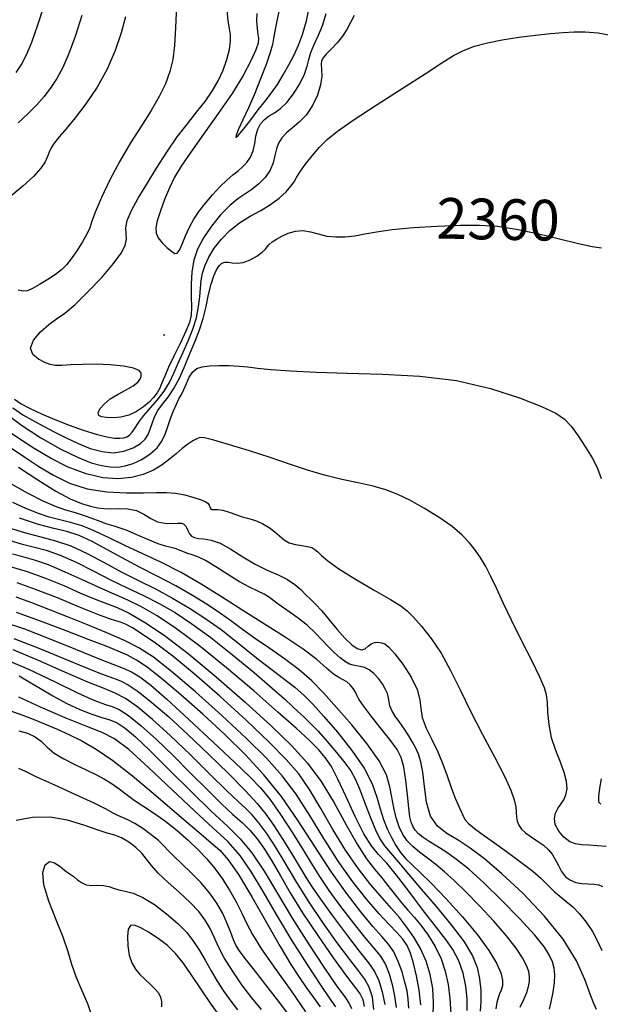
# Model space of a CAD drawing. Extents: x 351582 to 354782, y 1032409 to 1035601.
# Drawn here: x 353586 to 353728, y 1034444 to 1034686 of the extents above; entities that cross this region are included whole.
import ezdxf
from ezdxf.enums import TextEntityAlignment as Align

# ---------------------------------------------------------------- set-up
doc = ezdxf.new("R2010")
doc.units = 0
doc.header["$MEASUREMENT"] = 0
for name, color, linetype in [('CTEXT', 7, 'CONTINUOUS'), ('INDEX', 1, 'CONTINUOUS'), ('INTER', 33, 'CONTINUOUS')]:
    doc.layers.add(name, color=color, linetype=linetype)
doc.styles.add('SIMPLEX', font='SIMPLEX.shx', dxfattribs={"oblique": 20})

msp = doc.modelspace()

# ---------------------------------------------------------------- linework, layer by layer
at = {"layer": 'INDEX', "linetype": 'CONTINUOUS'}
for points, elevation in [([(353611.83, 1034686.49), (353610.76, 1034682.54), (353609.29, 1034678.19), (353607.33, 1034673.68), (353604.84, 1034669.25), (353602.12, 1034665.16), (353599.5, 1034661.67), (353597.29, 1034658.98), (353595.56, 1034656.98), (353594.33, 1034655.48), (353593.57, 1034654.3), (353593.09, 1034653.26), (353592.67, 1034652.18), (353592.07, 1034650.89), (353591.01, 1034649.3), (353589.23, 1034647.3), (353586.61, 1034644.89), (353583.68, 1034642.46)], 2360), ([(353584.19, 1034590.41), (353586.58, 1034588.74), (353588.99, 1034587.36), (353591.55, 1034586.02), (353594.32, 1034584.56), (353597.25, 1034583.06), (353600.24, 1034581.64), (353603.19, 1034580.46), (353606.07, 1034579.66), (353608.84, 1034579.4), (353611.44, 1034579.78), (353613.72, 1034580.62), (353615.49, 1034581.67), (353616.65, 1034582.75), (353617.37, 1034583.88), (353617.86, 1034585.15), (353618.34, 1034586.62), (353618.95, 1034588.21), (353619.79, 1034589.81), (353620.94, 1034591.36), (353622.3, 1034593.06), (353623.73, 1034595.17), (353625.13, 1034597.87), (353626.45, 1034600.91), (353627.71, 1034603.98), (353628.9, 1034606.84), (353629.97, 1034609.57), (353630.89, 1034612.37), (353631.62, 1034615.34), (353632.23, 1034618.26), (353632.83, 1034620.85), (353633.48, 1034622.88), (353634.16, 1034624.35), (353634.85, 1034625.35), (353635.5, 1034625.94), (353636.2, 1034626.2), (353637.01, 1034626.2), (353638.01, 1034626.06), (353639.24, 1034625.96), (353640.72, 1034626.16), (353642.42, 1034626.8), (353644.08, 1034627.71), (353645.4, 1034628.64), (353646.17, 1034629.39), (353646.63, 1034630.01), (353647.09, 1034630.59), (353647.84, 1034631.23), (353648.89, 1034631.91), (353650.23, 1034632.62), (353651.8, 1034633.31), (353653.54, 1034633.83), (353655.37, 1034633.99), (353657.23, 1034633.69), (353659.16, 1034633.15), (353661.22, 1034632.64), (353663.45, 1034632.41), (353665.79, 1034632.46), (353668.16, 1034632.73), (353670.56, 1034633.17), (353673.45, 1034633.7), (353677.33, 1034634.24), (353682.51, 1034634.72), (353688.35, 1034635.09), (353693.98, 1034635.32), (353698.78, 1034635.34), (353703.15, 1034635.05), (353707.76, 1034634.36), (353713.01, 1034633.23), (353718.36, 1034631.92), (353723.03, 1034630.78), (353726.42, 1034630.08), (353728.73, 1034629.77)], 2360), ([(353727.48, 1034442.63), (353726.8, 1034444.03), (353725.89, 1034446.38), (353724.59, 1034449.94), (353722.52, 1034454.53), (353719.27, 1034459.85), (353714.66, 1034465.57), (353709.35, 1034471.14), (353704.22, 1034475.97), (353699.95, 1034479.62), (353696.47, 1034482.26), (353693.47, 1034484.21), (353690.76, 1034485.83), (353688.45, 1034487.62), (353686.73, 1034490.08), (353685.72, 1034493.54), (353685.2, 1034497.41), (353684.83, 1034500.92), (353684.37, 1034503.48), (353683.79, 1034505.3), (353683.09, 1034506.79), (353682.3, 1034508.28), (353681.4, 1034509.85), (353680.36, 1034511.47), (353679.19, 1034513.12), (353678.06, 1034514.71), (353677.21, 1034516.1), (353676.76, 1034517.23), (353676.57, 1034518.2), (353676.42, 1034519.15), (353676.13, 1034520.21), (353675.62, 1034521.38), (353674.89, 1034522.64), (353673.93, 1034523.93), (353672.81, 1034525.13), (353671.65, 1034526.06), (353670.52, 1034526.63), (353669.47, 1034526.91), (353668.53, 1034527.04), (353667.69, 1034527.17), (353666.83, 1034527.44), (353665.81, 1034528), (353664.54, 1034528.98), (353663.08, 1034530.29), (353661.57, 1034531.81), (353660.07, 1034533.44), (353658.43, 1034535.16), (353656.44, 1034536.99), (353654, 1034538.9), (353651.47, 1034540.71), (353649.33, 1034542.21), (353647.92, 1034543.27), (353646.91, 1034544.02), (353645.84, 1034544.66), (353644.33, 1034545.38), (353642.31, 1034546.35), (353639.81, 1034547.69), (353636.93, 1034549.47), (353634.01, 1034551.36), (353631.46, 1034552.92), (353629.58, 1034553.84), (353628.22, 1034554.31), (353627.13, 1034554.64), (353626.09, 1034555.04), (353625.06, 1034555.49), (353624.04, 1034555.88), (353622.97, 1034556.14), (353621.64, 1034556.46), (353619.81, 1034557.05), (353617.35, 1034558.05), (353614.65, 1034559.23), (353612.24, 1034560.25), (353610.49, 1034560.9), (353609.03, 1034561.35), (353607.32, 1034561.88), (353604.99, 1034562.71), (353602.28, 1034563.69), (353599.58, 1034564.6), (353597.14, 1034565.32), (353594.65, 1034566.15), (353591.63, 1034567.46), (353587.78, 1034569.5), (353583.41, 1034571.89)], 2370), ([(353695.71, 1034442.36), (353695.71, 1034445.19), (353695.42, 1034448.3), (353694.75, 1034451.5), (353693.68, 1034454.56), (353692.21, 1034457.31), (353690.49, 1034459.78), (353688.72, 1034462.04), (353687.03, 1034464.19), (353685.28, 1034466.47), (353683.27, 1034469.14), (353680.88, 1034472.32), (353678.33, 1034475.62), (353675.96, 1034478.52), (353673.98, 1034480.72), (353672.2, 1034482.84), (353670.35, 1034485.75), (353668.21, 1034489.98), (353666, 1034494.81), (353663.99, 1034499.17), (353662.37, 1034502.3), (353660.89, 1034504.54), (353659.2, 1034506.49), (353656.94, 1034508.75), (353653.74, 1034511.69), (353649.25, 1034515.68), (353643.32, 1034520.87), (353636.63, 1034526.57), (353630.07, 1034531.89), (353624.37, 1034536.12), (353619.58, 1034539.29), (353615.59, 1034541.59), (353612.22, 1034543.27), (353609.03, 1034544.67), (353605.53, 1034546.19), (353601.41, 1034548.08), (353597.03, 1034550.08), (353592.92, 1034551.82), (353589.5, 1034553.03), (353586.63, 1034553.83), (353584.06, 1034554.48)], 2380), ([(353581.55, 1034537.97), (353587, 1034536.09), (353593.26, 1034533.68), (353599.55, 1034531.13), (353604.93, 1034528.95), (353608.71, 1034527.48), (353611.29, 1034526.48), (353613.29, 1034525.57), (353615.35, 1034524.33), (353618.05, 1034522.27), (353621.97, 1034518.87), (353627.39, 1034513.88), (353633.37, 1034508.27), (353638.65, 1034503.27), (353642.35, 1034499.76), (353644.95, 1034497.09), (353647.25, 1034494.25), (353649.88, 1034490.5), (353652.68, 1034486.22), (353655.28, 1034482.07), (353657.45, 1034478.52), (353659.48, 1034475.28), (353661.78, 1034471.85), (353664.63, 1034467.91), (353667.7, 1034463.88), (353670.53, 1034460.35), (353672.75, 1034457.72), (353674.4, 1034455.67), (353675.64, 1034453.68), (353676.59, 1034451.35), (353677.32, 1034448.7), (353677.88, 1034445.91), (353678.29, 1034443.12)], 2390), ([(353663.46, 1034443.28), (353662.11, 1034445.23), (353659.86, 1034448.48), (353656.56, 1034453.51), (353652.69, 1034459.66), (353648.9, 1034465.94), (353645.66, 1034471.55), (353642.8, 1034476.37), (353640, 1034480.41), (353636.93, 1034483.84), (353633.27, 1034487.25), (353628.74, 1034491.37), (353623.25, 1034496.58), (353617.55, 1034502.01), (353612.65, 1034506.46), (353609.13, 1034509.1), (353606.12, 1034510.63), (353602.35, 1034512.09), (353596.99, 1034514.28), (353590.97, 1034516.88), (353585.67, 1034519.32)], 2400), ([(353603.53, 1034441.04), (353602.54, 1034444), (353601.11, 1034447.32), (353599.71, 1034450.63), (353598.67, 1034453.67), (353597.74, 1034456.76), (353596.53, 1034460.33), (353594.79, 1034464.64), (353592.99, 1034469.18), (353591.74, 1034473.25), (353591.5, 1034476.28), (353592.09, 1034478.17), (353593.17, 1034478.93), (353594.43, 1034478.67), (353595.7, 1034477.81), (353596.84, 1034476.85), (353597.75, 1034476.18), (353598.51, 1034475.69), (353599.24, 1034475.18), (353600.05, 1034474.49), (353600.99, 1034473.78), (353602.15, 1034473.26), (353603.53, 1034473.09), (353605.03, 1034473.11), (353606.46, 1034473.07), (353607.72, 1034472.82), (353608.92, 1034472.42), (353610.22, 1034472.02), (353611.77, 1034471.68), (353613.69, 1034471.16), (353616.07, 1034470.13), (353618.92, 1034468.37), (353621.93, 1034466.13), (353624.67, 1034463.75), (353626.85, 1034461.51), (353628.55, 1034459.34), (353630.02, 1034457.1), (353631.42, 1034454.68), (353632.84, 1034452.13), (353634.35, 1034449.54), (353635.98, 1034446.99), (353637.67, 1034444.61), (353639.36, 1034442.5)], 2410)]:
    msp.add_lwpolyline(points, dxfattribs=dict(at, elevation=elevation))
at = {"layer": 'INTER', "linetype": 'CONTINUOUS', "flags": 128}
for points in [[(353585, 1034672.8), (353586.31, 1034674.78), (353587.51, 1034677.14), (353588.79, 1034680.31), (353590.29, 1034684.55), (353591.9, 1034689.5)], [(353624.33, 1034689.27), (353624.13, 1034683.8), (353623.86, 1034679.48), (353623.42, 1034676.04), (353622.7, 1034673.03), (353621.62, 1034670.06), (353620.12, 1034666.94), (353618.16, 1034663.52), (353615.75, 1034659.7), (353613.09, 1034655.51), (353610.43, 1034651.04), (353607.98, 1034646.42), (353605.94, 1034642.11), (353604.46, 1034638.63), (353603.59, 1034636.31), (353603.03, 1034634.69), (353602.35, 1034633.14), (353601.25, 1034631.18), (353599.89, 1034629.02), (353598.52, 1034627.06), (353597.31, 1034625.55), (353596.11, 1034624.35), (353594.63, 1034623.22), (353592.74, 1034621.97), (353590.72, 1034620.75), (353588.97, 1034619.76), (353587.75, 1034619.19), (353586.73, 1034619.06), (353585.47, 1034619.37)], [(353649.65, 1034688.52), (353649.02, 1034685.51), (353648.49, 1034682.98), (353648.18, 1034681.21), (353647.89, 1034679.67), (353647.34, 1034677.7), (353646.35, 1034674.78), (353645, 1034671.23), (353643.49, 1034667.53), (353641.99, 1034664.11), (353640.65, 1034661.19), (353639.6, 1034658.91), (353638.97, 1034657.42), (353638.9, 1034656.85), (353639.5, 1034657.35), (353640.82, 1034658.94), (353642.57, 1034661.21), (353644.44, 1034663.63), (353646.14, 1034665.8), (353647.67, 1034667.81), (353649.13, 1034669.91), (353650.57, 1034672.25), (353651.95, 1034674.73), (353653.21, 1034677.19), (353654.31, 1034679.56), (353655.31, 1034682.19), (353656.26, 1034685.52), (353657.2, 1034689.85)], [(353601.12, 1034686.81), (353599.55, 1034681.93), (353597.92, 1034677.48), (353596.43, 1034674.02), (353595, 1034671.35), (353593.51, 1034669.1), (353591.86, 1034666.94), (353589.99, 1034664.8), (353587.88, 1034662.67), (353585.48, 1034660.49)], [(353667.99, 1034686.82), (353667.06, 1034685.1), (353666.18, 1034683.42), (353665.14, 1034681.76), (353663.79, 1034680.11), (353662.36, 1034678.58), (353661.13, 1034677.34), (353660.33, 1034676.45), (353659.93, 1034675.72), (353659.85, 1034674.84), (353659.95, 1034673.59), (353660.01, 1034671.9), (353659.74, 1034669.78), (353658.95, 1034667.29), (353657.71, 1034664.7), (353656.18, 1034662.38), (353654.49, 1034660.58), (353652.83, 1034659.19), (353651.37, 1034657.99), (353650.23, 1034656.78), (353649.41, 1034655.49), (353648.87, 1034654.03), (353648.5, 1034652.39), (353648.08, 1034650.61), (353647.36, 1034648.79), (353646.15, 1034647.04), (353644.58, 1034645.43), (353642.87, 1034644.06), (353641.16, 1034642.95), (353639.39, 1034641.78), (353637.41, 1034640.18), (353635.17, 1034637.87), (353632.91, 1034635.1), (353630.95, 1034632.19), (353629.52, 1034629.41), (353628.6, 1034626.69), (353628.12, 1034623.84), (353627.97, 1034620.79), (353627.99, 1034617.8), (353628.03, 1034615.2), (353627.91, 1034613.18), (353627.51, 1034611.37), (353626.67, 1034609.24), (353625.34, 1034606.43), (353623.8, 1034603.32), (353622.42, 1034600.45), (353621.45, 1034598.24), (353620.78, 1034596.59), (353620.22, 1034595.28), (353619.57, 1034594.12), (353618.73, 1034593), (353617.63, 1034591.85), (353616.22, 1034590.65), (353614.54, 1034589.52), (353612.67, 1034588.65), (353610.7, 1034588.17), (353608.8, 1034588.01), (353607.17, 1034588.05), (353605.96, 1034588.22), (353605.26, 1034588.56), (353605.12, 1034589.19), (353605.56, 1034590.16), (353606.56, 1034591.35), (353608.07, 1034592.61), (353609.99, 1034593.8), (353611.99, 1034594.89), (353613.7, 1034595.86), (353614.82, 1034596.72), (353615.43, 1034597.5), (353615.7, 1034598.23), (353615.7, 1034598.94), (353615.18, 1034599.6), (353613.78, 1034600.19), (353611.31, 1034600.66), (353608.09, 1034600.98), (353604.63, 1034601.12), (353601.35, 1034601.09), (353598.48, 1034600.96), (353596.2, 1034600.85), (353594.6, 1034600.87), (353593.36, 1034601.09), (353592.06, 1034601.57), (353590.46, 1034602.38), (353589.05, 1034603.55), (353588.5, 1034605.11), (353589.27, 1034607.04), (353590.97, 1034609.08), (353592.99, 1034610.88), (353594.91, 1034612.28), (353596.93, 1034613.73), (353599.43, 1034615.81), (353602.61, 1034618.9), (353605.99, 1034622.49), (353608.88, 1034625.86), (353610.76, 1034628.45), (353611.74, 1034630.35), (353612.06, 1034631.84), (353612, 1034633.19), (353611.94, 1034634.65), (353612.27, 1034636.49), (353613.29, 1034638.92), (353614.93, 1034641.91), (353617.04, 1034645.4), (353619.43, 1034649.28), (353621.97, 1034653.25), (353624.54, 1034656.99), (353627.01, 1034660.24), (353629.3, 1034663.1), (353631.36, 1034665.72), (353633.13, 1034668.26), (353634.61, 1034670.8), (353635.81, 1034673.38), (353636.72, 1034676), (353637.33, 1034678.48), (353637.63, 1034680.57), (353637.61, 1034682.16), (353637.38, 1034683.64), (353637.06, 1034685.55), (353636.77, 1034688.22)], [(353644.07, 1034687.33), (353644.02, 1034685.44), (353644.15, 1034683.67), (353644.35, 1034682.2), (353644.5, 1034681.14), (353644.4, 1034680.04), (353643.83, 1034678.38), (353642.62, 1034675.72), (353640.69, 1034672.11), (353637.99, 1034667.7), (353634.6, 1034662.72), (353631.01, 1034657.71), (353627.83, 1034653.28), (353625.51, 1034649.84), (353623.89, 1034647.08), (353622.61, 1034644.46), (353621.43, 1034641.62), (353620.39, 1034638.8), (353619.63, 1034636.38), (353619.25, 1034634.63), (353619.32, 1034633.34), (353619.85, 1034632.21), (353620.83, 1034631), (353622.01, 1034629.83), (353623.11, 1034628.89), (353623.9, 1034628.38), (353624.49, 1034628.43), (353625.05, 1034629.18), (353625.72, 1034630.67), (353626.54, 1034632.65), (353627.51, 1034634.79), (353628.64, 1034636.82), (353629.95, 1034638.77), (353631.47, 1034640.74), (353633.2, 1034642.76), (353635, 1034644.7), (353636.71, 1034646.37), (353638.18, 1034647.64), (353639.46, 1034648.64), (353640.59, 1034649.61), (353641.63, 1034650.71), (353642.51, 1034652.02), (353643.16, 1034653.57), (353643.56, 1034655.37), (353643.86, 1034657.22), (353644.28, 1034658.9), (353644.98, 1034660.24), (353645.94, 1034661.29), (353647.11, 1034662.14), (353648.43, 1034662.95), (353649.88, 1034663.95), (353651.45, 1034665.44), (353653.1, 1034667.57), (353654.63, 1034670.04), (353655.79, 1034672.4), (353656.45, 1034674.34), (353656.86, 1034676.02), (353657.35, 1034677.73), (353658.19, 1034679.69), (353659.23, 1034681.96), (353660.26, 1034684.52), (353661.12, 1034687.33)], [(353584.58, 1034592.58), (353586.25, 1034591.45), (353588.39, 1034590.29), (353591.19, 1034588.97), (353594.48, 1034587.56), (353597.99, 1034586.18), (353601.46, 1034584.96), (353604.63, 1034583.98), (353607.25, 1034583.31), (353609.15, 1034583), (353610.47, 1034582.95), (353611.41, 1034583.08), (353612.16, 1034583.31), (353612.82, 1034583.72), (353613.47, 1034584.42), (353614.18, 1034585.49), (353615.08, 1034586.9), (353616.31, 1034588.56), (353617.93, 1034590.41), (353619.71, 1034592.4), (353621.34, 1034594.5), (353622.62, 1034596.68), (353623.67, 1034598.98), (353624.74, 1034601.44), (353625.97, 1034604.09), (353627.25, 1034606.88), (353628.38, 1034609.73), (353629.22, 1034612.58), (353629.78, 1034615.29), (353630.11, 1034617.74), (353630.28, 1034619.83), (353630.44, 1034621.7), (353630.75, 1034623.53), (353631.35, 1034625.45), (353632.3, 1034627.49), (353633.63, 1034629.63), (353635.37, 1034631.85), (353637.46, 1034634), (353639.84, 1034635.92), (353642.42, 1034637.53), (353645.02, 1034638.95), (353647.46, 1034640.38), (353649.56, 1034641.94), (353651.25, 1034643.51), (353652.46, 1034644.88), (353653.22, 1034645.96), (353653.82, 1034646.99), (353654.65, 1034648.33), (353655.97, 1034650.2), (353657.66, 1034652.37), (353659.48, 1034654.51), (353661.36, 1034656.4), (353663.88, 1034658.43), (353667.75, 1034661.13), (353673.37, 1034664.8), (353679.72, 1034668.86), (353685.43, 1034672.52), (353689.49, 1034675.18), (353692.35, 1034676.97), (353694.81, 1034678.24), (353697.54, 1034679.28), (353700.71, 1034680.14), (353704.35, 1034680.87), (353708.39, 1034681.48), (353712.49, 1034681.98), (353716.2, 1034682.38), (353719.26, 1034682.68), (353721.95, 1034682.85), (353724.71, 1034682.82), (353727.88, 1034682.55), (353731.32, 1034681.9)], [(353582.07, 1034589.34), (353586.32, 1034586.13), (353591.04, 1034583.07), (353595.82, 1034580.38), (353600.08, 1034578.29), (353603.41, 1034576.94), (353605.95, 1034576.22), (353608.03, 1034575.92), (353609.91, 1034575.88), (353611.77, 1034576.14), (353613.71, 1034576.76), (353615.82, 1034577.77), (353617.87, 1034579.1), (353619.58, 1034580.62), (353620.76, 1034582.25), (353621.55, 1034583.98), (353622.2, 1034585.84), (353622.89, 1034587.81), (353623.61, 1034589.72), (353624.32, 1034591.37), (353624.96, 1034592.63), (353625.56, 1034593.72), (353626.16, 1034594.9), (353626.79, 1034596.38), (353627.49, 1034597.93), (353628.32, 1034599.25), (353629.34, 1034600.09), (353630.67, 1034600.54), (353632.45, 1034600.74), (353634.74, 1034600.82), (353637.27, 1034600.81), (353639.7, 1034600.7), (353641.83, 1034600.48), (353644.21, 1034600.19), (353647.54, 1034599.85), (353652.37, 1034599.51), (353658.68, 1034599.19), (353666.28, 1034598.93), (353674.93, 1034598.7), (353684.08, 1034598.21), (353693.11, 1034597.11), (353701.45, 1034595.21), (353708.57, 1034592.9), (353714, 1034590.74), (353717.48, 1034589.1), (353719.61, 1034587.66), (353721.22, 1034585.92), (353722.96, 1034583.53), (353724.75, 1034580.78), (353726.37, 1034578.11), (353727.64, 1034575.76), (353728.64, 1034573.07)], [(353729.83, 1034482.65), (353727.6, 1034482.82), (353725.55, 1034483), (353723.83, 1034483.08), (353722.35, 1034483.26), (353720.93, 1034483.82), (353719.48, 1034484.94), (353718.2, 1034486.44), (353717.36, 1034488.04), (353717.12, 1034489.51), (353717.4, 1034490.82), (353717.98, 1034491.99), (353718.71, 1034493.06), (353719.42, 1034494.13), (353719.97, 1034495.35), (353720.23, 1034496.84), (353720.12, 1034498.65), (353719.57, 1034500.81), (353718.6, 1034503.36), (353717.46, 1034506.23), (353716.46, 1034509.34), (353715.85, 1034512.59), (353715.55, 1034515.63), (353715.4, 1034518.12), (353715.23, 1034519.89), (353714.73, 1034521.62), (353713.57, 1034524.23), (353711.57, 1034528.31), (353709.08, 1034533.29), (353706.62, 1034538.27), (353704.59, 1034542.55), (353702.95, 1034546.08), (353701.56, 1034549), (353700.3, 1034551.41), (353699.07, 1034553.49), (353697.77, 1034555.39), (353696.3, 1034557.25), (353694.45, 1034559.18), (353692, 1034561.24), (353688.83, 1034563.47), (353685.27, 1034565.68), (353681.79, 1034567.64), (353678.7, 1034569.16), (353675.77, 1034570.31), (353672.61, 1034571.22), (353668.95, 1034572.02), (353664.91, 1034572.86), (353660.71, 1034573.85), (353656.48, 1034575.11), (353652.11, 1034576.58), (353647.38, 1034578.19), (353642.26, 1034579.84), (353637.38, 1034581.33), (353633.53, 1034582.45), (353631.26, 1034583.03), (353630.09, 1034583.13), (353629.31, 1034582.85), (353628.34, 1034582.29), (353627.12, 1034581.48), (353625.74, 1034580.42), (353624.27, 1034579.16), (353622.66, 1034577.78), (353620.82, 1034576.4), (353618.67, 1034575.12), (353616.18, 1034574.06), (353613.28, 1034573.31), (353609.96, 1034572.99), (353606.24, 1034573.24), (353602.15, 1034574.19), (353597.78, 1034575.89), (353593.41, 1034578.09), (353589.37, 1034580.46), (353585.91, 1034582.7), (353583.08, 1034584.65)], [(353583.85, 1034580.52), (353587.11, 1034578.34), (353590.51, 1034576.05), (353594.13, 1034573.86), (353598.07, 1034571.96), (353602.45, 1034570.56), (353607.26, 1034569.8), (353612.04, 1034569.53), (353616.21, 1034569.54), (353619.4, 1034569.63), (353621.87, 1034569.65), (353624.1, 1034569.47), (353626.42, 1034569.03), (353628.63, 1034568.42), (353630.4, 1034567.8), (353631.52, 1034567.31), (353632.09, 1034566.89), (353632.35, 1034566.49), (353632.5, 1034566.07), (353632.68, 1034565.68), (353633.01, 1034565.45), (353633.59, 1034565.42), (353634.47, 1034565.43), (353635.69, 1034565.28), (353637.24, 1034564.83), (353638.91, 1034564.22), (353640.49, 1034563.66), (353641.79, 1034563.3), (353642.95, 1034563.01), (353644.17, 1034562.59), (353645.58, 1034561.9), (353647.07, 1034560.99), (353648.47, 1034559.97), (353649.66, 1034558.94), (353650.79, 1034558.01), (353652.04, 1034557.29), (353653.55, 1034556.85), (353655.12, 1034556.6), (353656.51, 1034556.39), (353657.54, 1034556.1), (353658.32, 1034555.66), (353659.04, 1034555.03), (353659.95, 1034554.12), (353661.5, 1034552.8), (353664.21, 1034550.9), (353668.31, 1034548.37), (353672.92, 1034545.66), (353676.9, 1034543.35), (353679.43, 1034541.8), (353681.01, 1034540.59), (353682.48, 1034539.1), (353684.46, 1034536.84), (353686.84, 1034533.79), (353689.31, 1034530.11), (353691.63, 1034525.88), (353693.97, 1034521.13), (353696.55, 1034515.86), (353699.5, 1034510.18), (353702.45, 1034504.64), (353704.89, 1034499.91), (353706.45, 1034496.47), (353707.28, 1034494.1), (353707.64, 1034492.4), (353707.77, 1034491.04), (353707.85, 1034489.89), (353708, 1034488.86), (353708.38, 1034487.88), (353709.05, 1034486.93), (353710.07, 1034485.97), (353711.45, 1034484.98), (353713, 1034483.97), (353714.45, 1034482.94), (353715.62, 1034481.89), (353716.55, 1034480.74), (353717.34, 1034479.44), (353718.1, 1034477.96), (353718.91, 1034476.48), (353719.87, 1034475.22), (353721.05, 1034474.35), (353722.4, 1034473.83), (353723.88, 1034473.57), (353725.4, 1034473.46), (353726.83, 1034473.38), (353728.04, 1034473.19), (353728.95, 1034472.8)], [(353585.54, 1034575.83), (353590.34, 1034572.75), (353594.7, 1034569.99), (353598.25, 1034568.07), (353601.05, 1034566.9), (353603.23, 1034566.23), (353604.97, 1034565.85), (353606.53, 1034565.66), (353608.21, 1034565.63), (353610.22, 1034565.68), (353612.39, 1034565.61), (353614.49, 1034565.2), (353616.33, 1034564.31), (353618.01, 1034563.25), (353619.68, 1034562.4), (353621.46, 1034562.05), (353623.16, 1034562.03), (353624.58, 1034562.12), (353625.54, 1034562.08), (353626.14, 1034561.86), (353626.54, 1034561.44), (353626.86, 1034560.83), (353627.18, 1034560.13), (353627.56, 1034559.45), (353628.05, 1034558.91), (353628.75, 1034558.53), (353629.74, 1034558.31), (353631.1, 1034558.21), (353632.88, 1034557.94), (353635.09, 1034557.17), (353637.72, 1034555.68), (353640.63, 1034553.81), (353643.65, 1034551.98), (353646.61, 1034550.54), (353649.33, 1034549.38), (353651.64, 1034548.28), (353653.44, 1034547.06), (353654.84, 1034545.79), (353656.04, 1034544.56), (353657.22, 1034543.42), (353658.5, 1034542.16), (353660.03, 1034540.53), (353661.86, 1034538.37), (353663.83, 1034535.99), (353665.72, 1034533.82), (353667.36, 1034532.22), (353668.71, 1034531.26), (353669.8, 1034530.95), (353670.67, 1034531.23), (353671.41, 1034531.83), (353672.15, 1034532.43), (353672.96, 1034532.77), (353673.82, 1034532.84), (353674.66, 1034532.72), (353675.49, 1034532.41), (353676.5, 1034531.63), (353677.93, 1034530.02), (353679.89, 1034527.41), (353681.94, 1034524.26), (353683.48, 1034521.2), (353684.13, 1034518.7), (353684.31, 1034516.54), (353684.67, 1034514.32), (353685.65, 1034511.76), (353687.07, 1034508.9), (353688.54, 1034505.91), (353689.78, 1034502.91), (353690.83, 1034499.98), (353691.8, 1034497.18), (353692.8, 1034494.56), (353693.74, 1034492.28), (353694.54, 1034490.5), (353695.18, 1034489.29), (353696.02, 1034488.3), (353697.51, 1034487.07), (353699.95, 1034485.29), (353703.03, 1034483.1), (353706.27, 1034480.78), (353709.26, 1034478.57), (353711.8, 1034476.57), (353713.78, 1034474.89), (353715.13, 1034473.56), (353716.14, 1034472.47), (353717.15, 1034471.48), (353718.44, 1034470.44), (353719.97, 1034469.25), (353721.64, 1034467.82), (353723.33, 1034466.07), (353724.96, 1034464.04), (353726.45, 1034461.77), (353727.72, 1034459.36), (353728.77, 1034457.09)], [(353715.91, 1034442.64), (353716.3, 1034444.51), (353716.8, 1034446.82), (353717.18, 1034449.13), (353717.26, 1034451.1), (353717.06, 1034452.77), (353716.64, 1034454.3), (353715.97, 1034455.88), (353714.69, 1034457.91), (353712.33, 1034460.83), (353708.63, 1034464.87), (353704.18, 1034469.44), (353699.79, 1034473.71), (353696.09, 1034477.04), (353693.06, 1034479.49), (353690.51, 1034481.31), (353688.3, 1034482.72), (353686.42, 1034483.85), (353684.91, 1034484.83), (353683.78, 1034485.77), (353682.98, 1034486.69), (353682.41, 1034487.61), (353682, 1034488.59), (353681.67, 1034489.97), (353681.37, 1034492.14), (353681.03, 1034495.31), (353680.63, 1034498.89), (353680.15, 1034502.13), (353679.52, 1034504.5), (353678.54, 1034506.44), (353676.97, 1034508.62), (353674.71, 1034511.47), (353672.25, 1034514.55), (353670.23, 1034517.18), (353669.11, 1034518.85), (353668.61, 1034519.84), (353668.27, 1034520.58), (353667.73, 1034521.44), (353666.99, 1034522.33), (353666.14, 1034523.09), (353665.26, 1034523.61), (353664.23, 1034524.14), (353662.93, 1034525.02), (353661.2, 1034526.5), (353658.8, 1034528.56), (353655.47, 1034531.12), (353651.07, 1034534.08), (353645.95, 1034537.31), (353640.61, 1034540.64), (353635.43, 1034543.95), (353630.43, 1034547.09), (353625.53, 1034549.94), (353620.7, 1034552.41), (353616.05, 1034554.58), (353611.7, 1034556.57), (353607.78, 1034558.46), (353604.27, 1034560.13), (353601.15, 1034561.44), (353598.35, 1034562.29), (353595.72, 1034562.91), (353593.06, 1034563.59), (353590.22, 1034564.55), (353587.23, 1034565.79), (353584.15, 1034567.2)], [(353708.74, 1034443.18), (353709.66, 1034445.09), (353710.35, 1034446.78), (353710.8, 1034448.24), (353711.04, 1034449.52), (353711.06, 1034450.7), (353710.82, 1034451.93), (353710.25, 1034453.41), (353709.27, 1034455.29), (353707.71, 1034457.69), (353705.41, 1034460.69), (353702.29, 1034464.29), (353698.78, 1034468.07), (353695.4, 1034471.54), (353692.56, 1034474.29), (353690.17, 1034476.44), (353688.03, 1034478.21), (353685.96, 1034479.78), (353684.03, 1034481.23), (353682.34, 1034482.64), (353680.99, 1034484.06), (353679.92, 1034485.62), (353679.05, 1034487.47), (353678.31, 1034489.68), (353677.68, 1034492.16), (353677.19, 1034494.74), (353676.73, 1034497.34), (353675.89, 1034500.22), (353674.12, 1034503.7), (353671.11, 1034507.96), (353667.37, 1034512.54), (353663.65, 1034516.83), (353660.46, 1034520.38), (353657.54, 1034523.36), (353654.44, 1034526.08), (353650.85, 1034528.79), (353647.06, 1034531.42), (353643.53, 1034533.85), (353640.56, 1034535.98), (353637.9, 1034537.94), (353635.13, 1034539.92), (353631.92, 1034542.07), (353628.26, 1034544.34), (353624.18, 1034546.67), (353619.78, 1034549), (353615.29, 1034551.29), (353610.99, 1034553.54), (353607.12, 1034555.7), (353603.63, 1034557.61), (353600.45, 1034559.07), (353597.44, 1034560.01), (353594.25, 1034560.76), (353590.48, 1034561.78), (353585.81, 1034563.36)], [(353583.28, 1034560.94), (353587.28, 1034559.71), (353591.01, 1034558.73), (353594.65, 1034557.78), (353598.4, 1034556.5), (353602.39, 1034554.66), (353606.56, 1034552.45), (353610.79, 1034550.17), (353614.99, 1034548.03), (353619.17, 1034545.94), (353623.36, 1034543.7), (353627.55, 1034541.21), (353631.58, 1034538.56), (353635.28, 1034535.93), (353638.5, 1034533.43), (353641.45, 1034531.04), (353644.4, 1034528.67), (353647.53, 1034526.28), (353650.63, 1034523.95), (353653.41, 1034521.78), (353655.72, 1034519.77), (353657.93, 1034517.54), (353660.55, 1034514.62), (353663.88, 1034510.72), (353667.41, 1034506.26), (353670.41, 1034501.87), (353672.38, 1034498.05), (353673.54, 1034494.78), (353674.36, 1034491.91), (353675.19, 1034489.32), (353676.11, 1034486.98), (353677.11, 1034484.85), (353678.19, 1034482.92), (353679.38, 1034481.18), (353680.69, 1034479.61), (353682.2, 1034478.12), (353684.18, 1034476.29), (353686.91, 1034473.63), (353690.55, 1034469.82), (353694.56, 1034465.36), (353698.24, 1034460.95), (353701.03, 1034457.13), (353702.92, 1034454.02), (353704, 1034451.59), (353704.42, 1034449.77), (353704.37, 1034448.42), (353704.06, 1034447.38), (353703.68, 1034446.46), (353703.31, 1034445.49), (353702.99, 1034444.3), (353702.76, 1034442.79)], [(353583.28, 1034557.88), (353586.18, 1034557.02), (353589.15, 1034556.28), (353592.31, 1034555.45), (353595.8, 1034554.24), (353599.72, 1034552.47), (353603.91, 1034550.35), (353608.15, 1034548.19), (353612.26, 1034546.2), (353616.24, 1034544.3), (353620.13, 1034542.32), (353624, 1034540.1), (353628.11, 1034537.39), (353632.77, 1034533.97), (353638.08, 1034529.77), (353643.39, 1034525.38), (353647.85, 1034521.57), (353650.86, 1034518.9), (353652.76, 1034517.13), (353654.17, 1034515.8), (353655.58, 1034514.5), (353657.19, 1034512.98), (353659.11, 1034511), (353661.36, 1034508.48), (353663.67, 1034505.74), (353665.68, 1034503.22), (353667.13, 1034501.2), (353668.23, 1034499.26), (353669.29, 1034496.82), (353670.54, 1034493.54), (353671.89, 1034489.93), (353673.18, 1034486.75), (353674.3, 1034484.52), (353675.45, 1034482.85), (353676.87, 1034481.13), (353678.8, 1034478.84), (353681.29, 1034475.86), (353684.42, 1034472.17), (353688.1, 1034467.87), (353691.82, 1034463.38), (353694.95, 1034459.23), (353697.02, 1034455.8), (353698.19, 1034452.88), (353698.78, 1034450.12), (353699.05, 1034447.27), (353699.1, 1034444.53), (353698.94, 1034442.18)], [(353583.5, 1034551.48), (353587.72, 1034550.18), (353592.22, 1034548.56), (353596.67, 1034546.74), (353600.8, 1034544.93), (353604.34, 1034543.42), (353607.18, 1034542.35), (353609.77, 1034541.35), (353612.72, 1034539.97), (353616.53, 1034537.78), (353621.36, 1034534.54), (353627.25, 1034530.06), (353634.1, 1034524.35), (353641.17, 1034518.12), (353647.56, 1034512.27), (353652.59, 1034507.44), (353656.54, 1034503.15), (353659.89, 1034498.63), (353663.04, 1034493.39), (353666, 1034487.98), (353668.67, 1034483.2), (353670.98, 1034479.65), (353673, 1034477.04), (353674.82, 1034474.88), (353676.51, 1034472.76), (353678.12, 1034470.69), (353679.67, 1034468.76), (353681.18, 1034467.02), (353682.73, 1034465.27), (353684.37, 1034463.28), (353686.14, 1034460.84), (353687.86, 1034458.06), (353689.32, 1034455.07), (353690.35, 1034451.99), (353691.01, 1034448.76), (353691.42, 1034445.28), (353691.73, 1034441.54)], [(353687.39, 1034440.78), (353687.48, 1034444.28), (353687.25, 1034447.78), (353686.65, 1034451.19), (353685.66, 1034454.46), (353684.28, 1034457.55), (353682.63, 1034460.4), (353680.86, 1034462.94), (353679.08, 1034465.18), (353677.14, 1034467.42), (353674.85, 1034470.01), (353672.1, 1034473.26), (353669.02, 1034477.18), (353665.84, 1034481.76), (353662.74, 1034486.86), (353659.79, 1034492.01), (353657.02, 1034496.65), (353654.37, 1034500.47), (353651.28, 1034504.06), (353647.1, 1034508.27), (353641.43, 1034513.65), (353634.97, 1034519.57), (353628.7, 1034525.07), (353623.42, 1034529.41), (353619.21, 1034532.6), (353615.96, 1034534.84), (353613.56, 1034536.34), (353611.83, 1034537.27), (353610.57, 1034537.8), (353609.47, 1034538.13), (353607.89, 1034538.62), (353605.07, 1034539.66), (353600.57, 1034541.48), (353595.11, 1034543.71), (353589.72, 1034545.83), (353585.19, 1034547.4)], [(353684.32, 1034443.77), (353683.89, 1034447.36), (353683.25, 1034450.9), (353682.52, 1034454), (353681.79, 1034456.41), (353680.97, 1034458.29), (353679.91, 1034459.9), (353678.48, 1034461.54), (353676.59, 1034463.51), (353674.14, 1034466.13), (353671.09, 1034469.64), (353667.66, 1034473.99), (353664.07, 1034479.05), (353660.55, 1034484.61), (353657.11, 1034490.25), (353653.74, 1034495.49), (353650.33, 1034500.02), (353646.46, 1034504.35), (353641.6, 1034509.14), (353635.5, 1034514.82), (353628.98, 1034520.65), (353623.13, 1034525.67), (353618.71, 1034529.14), (353615.14, 1034531.45), (353611.55, 1034533.28), (353607.26, 1034535.15), (353602.47, 1034537.1), (353597.61, 1034539.05), (353593.03, 1034540.89), (353588.82, 1034542.53), (353585, 1034543.89)], [(353681.41, 1034442.95), (353681.26, 1034445.13), (353680.96, 1034447.16), (353680.45, 1034449.32), (353679.72, 1034451.82), (353678.77, 1034454.41), (353677.67, 1034456.75), (353676.39, 1034458.64), (353674.77, 1034460.53), (353672.55, 1034463.02), (353669.59, 1034466.57), (353666.07, 1034471.14), (353662.23, 1034476.58), (353658.28, 1034482.66), (353654.24, 1034488.94), (353650.11, 1034494.93), (353645.83, 1034500.26), (353641.28, 1034505.18), (353636.28, 1034510.06), (353630.82, 1034515.12), (353625.4, 1034519.93), (353620.7, 1034523.92), (353617.17, 1034526.67), (353614.54, 1034528.43), (353612.31, 1034529.62), (353610, 1034530.66), (353607.05, 1034531.83), (353602.91, 1034533.43), (353597.29, 1034535.62), (353590.99, 1034538.04), (353585.08, 1034540.18)], [(353584.39, 1034533.75), (353590.54, 1034531.35), (353596.67, 1034528.85), (353601.83, 1034526.71), (353605.32, 1034525.31), (353607.53, 1034524.48), (353609.1, 1034523.92), (353610.62, 1034523.33), (353612.46, 1034522.37), (353614.94, 1034520.69), (353618.29, 1034518.05), (353622.43, 1034514.49), (353627.16, 1034510.19), (353632.24, 1034505.37), (353637.14, 1034500.57), (353641.25, 1034496.39), (353644.18, 1034493.23), (353646.31, 1034490.61), (353648.26, 1034487.81), (353650.47, 1034484.36), (353652.75, 1034480.68), (353654.73, 1034477.41), (353656.22, 1034474.94), (353657.67, 1034472.66), (353659.69, 1034469.74), (353662.67, 1034465.62), (353666.09, 1034461.02), (353669.21, 1034456.94), (353671.45, 1034454.09), (353672.95, 1034451.96), (353674.01, 1034449.75), (353674.86, 1034446.9), (353675.5, 1034443.79)], [(353672.77, 1034442.56), (353672.45, 1034445.61), (353671.69, 1034448.07), (353670.63, 1034450.01), (353669.1, 1034452.04), (353666.87, 1034454.86), (353663.8, 1034458.98), (353660.27, 1034463.98), (353656.76, 1034469.23), (353653.67, 1034474.18), (353651, 1034478.65), (353648.63, 1034482.56), (353646.49, 1034485.82), (353644.57, 1034488.44), (353642.89, 1034490.45), (353641.36, 1034492), (353639.51, 1034493.71), (353636.72, 1034496.33), (353632.62, 1034500.35), (353627.75, 1034505.16), (353622.83, 1034509.89), (353618.49, 1034513.83), (353614.82, 1034516.85), (353611.83, 1034518.97), (353609.32, 1034520.31), (353606.56, 1034521.44), (353602.62, 1034523.01), (353596.95, 1034525.48), (353590.43, 1034528.37), (353584.28, 1034531)], [(353581.47, 1034529), (353587.98, 1034526.22), (353594.57, 1034523.12), (353600.07, 1034520.44), (353603.66, 1034518.77), (353605.77, 1034517.91), (353607.17, 1034517.47), (353608.54, 1034517.08), (353610.25, 1034516.34), (353612.57, 1034514.84), (353615.69, 1034512.31), (353619.44, 1034508.91), (353623.58, 1034504.93), (353627.81, 1034500.69), (353631.86, 1034496.61), (353635.4, 1034493.12), (353638.22, 1034490.54), (353640.46, 1034488.53), (353642.38, 1034486.66), (353644.17, 1034484.52), (353645.96, 1034481.98), (353647.82, 1034478.98), (353649.86, 1034475.45), (353652.28, 1034471.27), (353655.31, 1034466.36), (353659.01, 1034460.77), (353662.84, 1034455.27), (353666.09, 1034450.81), (353668.23, 1034448.02), (353669.45, 1034446.37), (353670.09, 1034445.03), (353670.45, 1034443.32)], [(353585.73, 1034524.6), (353588.2, 1034523.13), (353590.93, 1034521.44), (353593.96, 1034519.66), (353597.28, 1034517.9), (353600.6, 1034516.33), (353603.59, 1034515.12), (353605.99, 1034514.35), (353607.97, 1034513.75), (353609.78, 1034513), (353611.74, 1034511.74), (353614.25, 1034509.61), (353617.79, 1034506.23), (353622.57, 1034501.48), (353627.92, 1034496.16), (353632.9, 1034491.31), (353636.84, 1034487.64), (353640, 1034484.56), (353642.86, 1034481.12), (353645.86, 1034476.6), (353649.14, 1034471.13), (353652.77, 1034465.05), (353656.72, 1034458.76), (353660.53, 1034452.97), (353663.64, 1034448.44), (353665.64, 1034445.67), (353666.74, 1034444.08), (353667.29, 1034442.86)], [(353583.83, 1034515.92), (353586.39, 1034515), (353589.14, 1034513.93), (353591.98, 1034512.77), (353594.91, 1034511.52), (353597.93, 1034510.15), (353601.1, 1034508.6), (353604.62, 1034506.57), (353608.73, 1034503.77), (353613.53, 1034500.01), (353618.58, 1034495.79), (353623.31, 1034491.74), (353627.24, 1034488.39), (353630.39, 1034485.71), (353632.9, 1034483.58), (353634.97, 1034481.72), (353637.02, 1034479.39), (353639.55, 1034475.75), (353642.84, 1034470.28), (353646.47, 1034463.95), (353649.82, 1034458.09), (353652.42, 1034453.69), (353654.44, 1034450.51), (353656.21, 1034447.96), (353657.98, 1034445.56), (353659.62, 1034443.27)], [(353585.65, 1034511.03), (353587.77, 1034510.48), (353589.68, 1034509.61), (353591.18, 1034508.44), (353592.58, 1034507.05), (353594.31, 1034505.59), (353596.66, 1034504.15), (353599.4, 1034502.78), (353602.14, 1034501.5), (353604.58, 1034500.33), (353606.7, 1034499.2), (353608.57, 1034498.05), (353610.29, 1034496.82), (353612.02, 1034495.49), (353613.97, 1034494.05), (353616.3, 1034492.5), (353618.92, 1034490.77), (353621.69, 1034488.81), (353624.49, 1034486.59), (353627.18, 1034484.22), (353629.65, 1034481.86), (353631.82, 1034479.58), (353633.76, 1034477.28), (353635.57, 1034474.77), (353637.33, 1034471.94), (353638.96, 1034469.01), (353640.36, 1034466.25), (353641.54, 1034463.78), (353642.97, 1034461.06), (353645.26, 1034457.4), (353648.72, 1034452.41), (353652.64, 1034446.91), (353656.04, 1034442.04)], [(353651.69, 1034441.58), (353649.17, 1034444.98), (353646.31, 1034448.68), (353643.51, 1034452.24), (353641.23, 1034455.14), (353639.78, 1034457.05), (353638.93, 1034458.37), (353638.32, 1034459.69), (353637.66, 1034461.5), (353636.81, 1034463.73), (353635.69, 1034466.2), (353634.23, 1034468.74), (353632.43, 1034471.29), (353630.31, 1034473.8), (353627.95, 1034476.21), (353625.64, 1034478.39), (353623.69, 1034480.23), (353622.32, 1034481.65), (353621.21, 1034482.85), (353619.91, 1034484.09), (353618.13, 1034485.55), (353616.07, 1034487.05), (353614.08, 1034488.32), (353612.43, 1034489.18), (353611.09, 1034489.75), (353609.96, 1034490.24), (353608.83, 1034490.85), (353607.11, 1034491.79), (353604.15, 1034493.26), (353599.61, 1034495.36), (353594.47, 1034497.69), (353590.05, 1034499.72), (353587.3, 1034501.06), (353585.64, 1034501.81)], [(353728.59, 1034499.28), (353728.18, 1034496.94), (353727.95, 1034494.97), (353727.98, 1034493.61), (353728.53, 1034493.08)], [(353645.19, 1034442.62), (353642.88, 1034445.45), (353640.42, 1034448.69), (353638.06, 1034452.08), (353636.07, 1034455.27), (353634.65, 1034458.01), (353633.59, 1034460.36), (353632.59, 1034462.5), (353631.4, 1034464.56), (353629.83, 1034466.66), (353627.73, 1034468.91), (353625.07, 1034471.36), (353622.27, 1034473.82), (353619.85, 1034476.07), (353618.2, 1034477.94), (353617.01, 1034479.53), (353615.85, 1034480.99), (353614.35, 1034482.43), (353612.62, 1034483.75), (353610.87, 1034484.77), (353609.2, 1034485.43), (353607.33, 1034485.96), (353604.87, 1034486.71), (353601.56, 1034487.87), (353597.61, 1034489.08), (353593.32, 1034489.83), (353589, 1034489.76), (353584.96, 1034489.07)], [(353635.26, 1034440.63), (353632.85, 1034443.94), (353630.33, 1034447.67), (353627.97, 1034451.21), (353625.95, 1034454.07), (353624.09, 1034456.37), (353622.1, 1034458.31), (353619.82, 1034460.07), (353617.48, 1034461.58), (353615.45, 1034462.72), (353613.98, 1034463.33), (353613.03, 1034463.27), (353612.5, 1034462.36), (353612.3, 1034460.55), (353612.38, 1034458.24), (353612.75, 1034455.94), (353613.39, 1034454.05), (353614.27, 1034452.53), (353615.38, 1034451.21), (353616.65, 1034449.95), (353617.95, 1034448.76), (353619.07, 1034447.66), (353619.89, 1034446.66), (353620.39, 1034445.66), (353620.64, 1034444.55), (353620.65, 1034443.22)]]:
    msp.add_lwpolyline(points, dxfattribs=at)
at = {"layer": 'INTER', "linetype": 'CONTINUOUS', "elevation": 2354}
msp.add_lwpolyline([(353621.12, 1034608.4), (353621.47, 1034608.28), (353621.12, 1034608.4)], close=True, dxfattribs=at)

# ---------------------------------------------------------------- texts
at = {"layer": 'CTEXT', "style": 'SIMPLEX', "oblique": 20}
msp.add_text('2360', height=10, rotation=358.9229, dxfattribs=at).set_placement((353703.29, 1034635.46), align=Align.MIDDLE)

doc.saveas('drawing.dxf')
